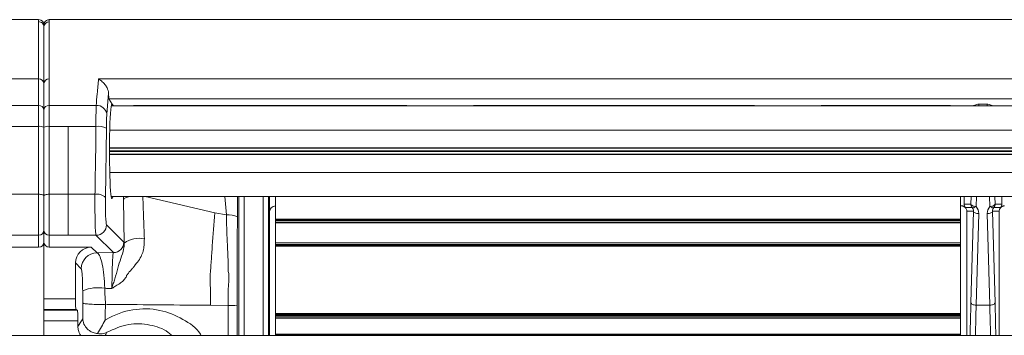
# Model space of a CAD drawing. Units: millimetres. Extents: x 7334 to 9812, y 0 to 1682.
# Drawn here: x 8127 to 8220, y 1434 to 1464 of the extents above; entities that cross this region are included whole.
import ezdxf

# ---------------------------------------------------------------- set-up
doc = ezdxf.new("R2010")
doc.units = ezdxf.units.MM
doc.header["$LTSCALE"] = 1.5

msp = doc.modelspace()

# ---------------------------------------------------------------- linework, layer by layer
at = {"color": 7, "linetype": 'Continuous', "lineweight": 15}
for p, q in [((7956.497, 1463.52), (8126.897, 1463.52)), ((8128.693, 1463.52), (8126.901, 1463.52)), ((8129.693, 1463.52), (8129.693, 1463.52)), ((8129.693, 1463.52), (8131.493, 1463.52)), ((8131.493, 1463.52), (8132.193, 1463.52)), ((8132.193, 1463.52), (8136.493, 1463.52)), ((8136.493, 1463.52), (8306.893, 1463.52)), ((8124.026, 1457.882), (8128.693, 1457.882)), ((8134.374, 1457.882), (8304.023, 1457.882)), ((8129.193, 1454.955), (8129.193, 1457.444)), ((8129.193, 1457.444), (8129.193, 1454.955)), ((8135.329, 1456.536), (8135.166, 1454.546)), ((8135.675, 1455.503), (8135.371, 1456.011)), ((8303.026, 1456.011), (8135.371, 1456.011)), ((8124.232, 1455.364), (8128.693, 1455.364)), ((8134.168, 1455.364), (8129.693, 1455.364)), ((8302.812, 1455.32), (8135.585, 1455.32)), ((8135.675, 1455.503), (8135.785, 1455.32)), ((8137.896, 1455.352), (8163.446, 1455.352)), ((8151.19, 1455.32), (8151.19, 1455.352)), ((8170.141, 1455.352), (8196.446, 1455.352)), ((8203.141, 1455.352), (8215.049, 1455.352)), ((8217.962, 1455.503), (8218.674, 1455.503)), ((8124.276, 1453.379), (8128.693, 1453.379)), ((8129.193, 1446.78), (8129.193, 1453.301)), ((8129.693, 1453.379), (8131.493, 1453.379)), ((8131.493, 1446.93), (8131.493, 1453.379)), ((8134.125, 1453.379), (8131.493, 1453.379)), ((8135.123, 1453.222), (8135.042, 1446.629)), ((8135.444, 1453.033), (8302.953, 1453.033)), ((8135.444, 1449.008), (8302.953, 1449.008)), ((8124.357, 1446.93), (8128.693, 1446.93)), ((8128.693, 1443.033), (8128.693, 1446.93)), ((8129.193, 1443.532), (8129.193, 1446.78)), ((8129.193, 1446.78), (8129.193, 1443.532)), ((8129.693, 1446.93), (8129.693, 1443.033)), ((8129.693, 1446.93), (8131.493, 1446.93)), ((8131.493, 1446.93), (8134.043, 1446.93)), ((8135.585, 1446.72), (8302.812, 1446.72)), ((8150.593, 1446.72), (8150.593, 1445.221)), ((8151.19, 1444.547), (8151.19, 1446.72)), ((8216.19, 1444.547), (8216.19, 1446.72)), ((8216.525, 1446.72), (8216.525, 1446.001)), ((8220.111, 1446.001), (8220.111, 1446.72)), ((8136.825, 1442.283), (8136.763, 1446.434)), ((8216.19, 1445.82), (8216.194, 1445.82)), ((8216.292, 1445.82), (8216.194, 1445.82)), ((8216.525, 1446.001), (8217.164, 1446.001)), ((8217.297, 1445.661), (8216.659, 1445.661)), ((8219.977, 1445.661), (8219.339, 1445.661)), ((8219.473, 1446.001), (8220.111, 1446.001)), ((8146.511, 1444.966), (8145.403, 1445.162)), ((8147.566, 1444.783), (8147.551, 1442.572)), ((8150.593, 1433.52), (8150.593, 1445.221)), ((8217.413, 1445.32), (8216.789, 1445.32)), ((8216.793, 1445.221), (8216.793, 1433.52)), ((8217.173, 1436.617), (8217.413, 1445.32)), ((8217.912, 1445.087), (8217.672, 1436.384)), ((8218.964, 1436.384), (8218.724, 1445.087)), ((8219.223, 1445.32), (8219.464, 1436.617)), ((8219.847, 1445.32), (8219.223, 1445.32)), ((8219.843, 1433.52), (8219.843, 1445.221)), ((8135.136, 1444.032), (8136.783, 1442.385)), ((8216.19, 1444.547), (8151.19, 1444.547)), ((8151.19, 1444.535), (8151.19, 1444.547)), ((8216.19, 1444.535), (8151.19, 1444.535)), ((8151.19, 1444.523), (8151.19, 1444.535)), ((8216.19, 1444.523), (8151.19, 1444.523)), ((8151.19, 1444.511), (8151.19, 1444.523)), ((8216.19, 1444.511), (8151.19, 1444.511)), ((8151.19, 1444.499), (8151.19, 1444.511)), ((8216.19, 1444.499), (8151.19, 1444.499)), ((8151.19, 1444.487), (8151.19, 1444.499)), ((8216.19, 1444.487), (8151.19, 1444.487)), ((8151.19, 1444.475), (8151.19, 1444.487)), ((8216.19, 1444.475), (8151.19, 1444.475)), ((8151.19, 1444.463), (8151.19, 1444.475)), ((8216.19, 1444.463), (8151.19, 1444.463)), ((8151.19, 1444.451), (8151.19, 1444.463)), ((8216.19, 1444.451), (8151.19, 1444.451)), ((8151.19, 1444.439), (8151.19, 1444.451)), ((8216.19, 1444.439), (8151.19, 1444.439)), ((8151.19, 1444.427), (8151.19, 1444.439)), ((8216.19, 1444.427), (8151.19, 1444.427)), ((8151.19, 1444.415), (8151.19, 1444.427)), ((8216.19, 1444.415), (8151.19, 1444.415)), ((8151.19, 1444.403), (8151.19, 1444.415)), ((8216.19, 1444.403), (8151.19, 1444.403)), ((8151.19, 1444.391), (8151.19, 1444.403)), ((8216.19, 1444.391), (8151.19, 1444.391)), ((8151.19, 1444.24), (8151.19, 1444.391)), ((8216.19, 1444.24), (8151.19, 1444.24)), ((8151.19, 1444.22), (8151.19, 1444.24)), ((8151.19, 1444.22), (8216.19, 1444.22)), ((8151.19, 1442.32), (8151.19, 1444.22)), ((8216.19, 1444.535), (8216.19, 1444.547)), ((8216.19, 1444.523), (8216.19, 1444.535)), ((8216.19, 1444.511), (8216.19, 1444.523)), ((8216.19, 1444.499), (8216.19, 1444.511)), ((8216.19, 1444.487), (8216.19, 1444.499)), ((8216.19, 1444.475), (8216.19, 1444.487)), ((8216.19, 1444.463), (8216.19, 1444.475)), ((8216.19, 1444.451), (8216.19, 1444.463)), ((8216.19, 1444.439), (8216.19, 1444.451)), ((8216.19, 1444.427), (8216.19, 1444.439)), ((8216.19, 1444.415), (8216.19, 1444.427)), ((8216.19, 1444.403), (8216.19, 1444.415)), ((8216.19, 1444.391), (8216.19, 1444.403)), ((8216.19, 1444.24), (8216.19, 1444.391)), ((8216.19, 1444.22), (8216.19, 1444.24)), ((8216.19, 1442.32), (8216.19, 1444.22)), ((8128.693, 1443.033), (8124.263, 1443.033)), ((8128.693, 1441.891), (8128.693, 1443.033)), ((8129.193, 1442.402), (8129.193, 1443.532)), ((8129.693, 1443.033), (8131.493, 1443.033)), ((8129.693, 1443.033), (8129.693, 1441.901)), ((8134.138, 1443.033), (8131.493, 1443.033)), ((8135.784, 1441.386), (8134.138, 1443.033)), ((8128.693, 1441.891), (8124.924, 1441.891)), ((8129.193, 1442.402), (8129.193, 1436.986)), ((8133.691, 1441.901), (8129.693, 1441.901)), ((8133.691, 1441.901), (8134.242, 1441.35)), ((8136.783, 1442.385), (8136.825, 1442.283)), ((8151.19, 1442.32), (8216.19, 1442.32)), ((8151.19, 1442.3), (8151.19, 1442.32)), ((8151.19, 1442.3), (8216.19, 1442.3)), ((8151.19, 1442.3), (8151.19, 1442.149)), ((8151.19, 1442.149), (8216.19, 1442.149)), ((8151.19, 1442.149), (8151.19, 1442.138)), ((8151.19, 1442.138), (8216.19, 1442.138)), ((8151.19, 1442.138), (8151.19, 1442.126)), ((8151.19, 1442.126), (8216.19, 1442.126)), ((8151.19, 1442.126), (8151.19, 1442.114)), ((8151.19, 1442.114), (8216.19, 1442.114)), ((8151.19, 1442.102), (8151.19, 1442.114)), ((8151.19, 1442.102), (8216.19, 1442.102)), ((8151.19, 1442.091), (8151.19, 1442.102)), ((8151.19, 1442.091), (8216.19, 1442.091)), ((8151.19, 1442.091), (8151.19, 1442.079)), ((8151.19, 1442.079), (8216.19, 1442.079)), ((8151.19, 1442.079), (8151.19, 1442.067)), ((8151.19, 1442.067), (8216.19, 1442.067)), ((8151.19, 1442.067), (8151.19, 1442.055)), ((8151.19, 1442.055), (8216.19, 1442.055)), ((8151.19, 1442.055), (8151.19, 1442.044)), ((8151.19, 1442.044), (8216.19, 1442.044)), ((8151.19, 1442.044), (8151.19, 1442.032)), ((8151.19, 1442.032), (8216.19, 1442.032)), ((8151.19, 1442.032), (8151.19, 1442.02)), ((8151.19, 1442.02), (8216.19, 1442.02)), ((8151.19, 1442.008), (8151.19, 1442.02)), ((8151.19, 1442.008), (8216.19, 1442.008)), ((8151.19, 1442.008), (8151.19, 1441.997)), ((8151.19, 1441.997), (8216.19, 1441.997)), ((8151.19, 1435.6), (8151.19, 1441.997)), ((8216.19, 1442.3), (8216.19, 1442.32)), ((8216.19, 1442.3), (8216.19, 1442.149)), ((8216.19, 1442.149), (8216.19, 1442.138)), ((8216.19, 1442.138), (8216.19, 1442.126)), ((8216.19, 1442.126), (8216.19, 1442.114)), ((8216.19, 1442.102), (8216.19, 1442.114)), ((8216.19, 1442.091), (8216.19, 1442.102)), ((8216.19, 1442.091), (8216.19, 1442.079)), ((8216.19, 1442.079), (8216.19, 1442.067)), ((8216.19, 1442.067), (8216.19, 1442.055)), ((8216.19, 1442.055), (8216.19, 1442.044)), ((8216.19, 1442.044), (8216.19, 1442.032)), ((8216.19, 1442.032), (8216.19, 1442.02)), ((8216.19, 1442.008), (8216.19, 1442.02)), ((8216.19, 1442.008), (8216.19, 1441.997)), ((8216.19, 1435.6), (8216.19, 1441.997)), ((8134.242, 1441.35), (8135.784, 1441.386)), ((8132.193, 1436.986), (8132.193, 1440.403)), ((8132.744, 1439.852), (8132.193, 1440.403)), ((8129.193, 1436.986), (8132.193, 1436.986)), ((8129.193, 1436.386), (8129.193, 1436.986)), ((8129.193, 1433.52), (8129.193, 1436.386)), ((8132.88, 1435.074), (8132.886, 1436.579)), ((8146.683, 1436.357), (8145.011, 1436.375)), ((8217.672, 1436.384), (8218.964, 1436.384)), ((8132.244, 1435.986), (8129.193, 1435.986)), ((8129.193, 1435.904), (8132.368, 1435.904)), ((8132.244, 1435.986), (8132.368, 1435.904)), ((8216.19, 1435.6), (8151.19, 1435.6)), ((8151.19, 1435.579), (8151.19, 1435.6)), ((8216.19, 1435.579), (8151.19, 1435.579)), ((8151.19, 1435.558), (8151.19, 1435.579)), ((8216.19, 1435.558), (8151.19, 1435.558)), ((8151.19, 1435.537), (8151.19, 1435.558)), ((8216.19, 1435.537), (8151.19, 1435.537)), ((8151.19, 1435.516), (8151.19, 1435.537)), ((8216.19, 1435.516), (8151.19, 1435.516)), ((8151.19, 1435.495), (8151.19, 1435.516)), ((8216.19, 1435.495), (8151.19, 1435.495)), ((8151.19, 1435.474), (8151.19, 1435.495)), ((8216.19, 1435.474), (8151.19, 1435.474)), ((8151.19, 1435.453), (8151.19, 1435.474)), ((8216.19, 1435.453), (8151.19, 1435.453)), ((8151.19, 1435.432), (8151.19, 1435.453)), ((8216.19, 1435.432), (8151.19, 1435.432)), ((8151.19, 1435.411), (8151.19, 1435.432)), ((8216.19, 1435.411), (8151.19, 1435.411)), ((8151.19, 1435.39), (8151.19, 1435.411)), ((8216.19, 1435.39), (8151.19, 1435.39)), ((8151.19, 1435.369), (8151.19, 1435.39)), ((8216.19, 1435.369), (8151.19, 1435.369)), ((8151.19, 1435.348), (8151.19, 1435.369)), ((8216.19, 1435.579), (8216.19, 1435.6)), ((8216.19, 1435.558), (8216.19, 1435.579)), ((8216.19, 1435.537), (8216.19, 1435.558)), ((8216.19, 1435.516), (8216.19, 1435.537)), ((8216.19, 1435.495), (8216.19, 1435.516)), ((8216.19, 1435.474), (8216.19, 1435.495)), ((8216.19, 1435.453), (8216.19, 1435.474)), ((8216.19, 1435.432), (8216.19, 1435.453)), ((8216.19, 1435.411), (8216.19, 1435.432)), ((8216.19, 1435.39), (8216.19, 1435.411)), ((8216.19, 1435.369), (8216.19, 1435.39)), ((8216.19, 1435.348), (8216.19, 1435.369)), ((8132.419, 1434.904), (8129.193, 1434.904)), ((8132.419, 1434.369), (8132.419, 1434.904)), ((8216.19, 1435.348), (8151.19, 1435.348)), ((8151.19, 1435.327), (8151.19, 1435.348)), ((8216.19, 1435.327), (8151.19, 1435.327)), ((8151.19, 1435.175), (8151.19, 1435.327)), ((8216.19, 1435.175), (8151.19, 1435.175)), ((8151.19, 1435.137), (8151.19, 1435.175)), ((8151.19, 1435.137), (8216.19, 1435.137)), ((8151.19, 1433.637), (8151.19, 1435.137)), ((8216.19, 1435.327), (8216.19, 1435.348)), ((8216.19, 1435.175), (8216.19, 1435.327)), ((8216.19, 1435.137), (8216.19, 1435.175)), ((8216.19, 1433.637), (8216.19, 1435.137)), ((7972.393, 1433.52), (8283.993, 1433.52)), ((8151.19, 1433.637), (8216.19, 1433.637)), ((8151.19, 1433.6), (8151.19, 1433.637)), ((8151.19, 1433.6), (8216.19, 1433.6)), ((8151.19, 1433.52), (8151.19, 1433.6)), ((8216.19, 1433.6), (8216.19, 1433.637)), ((8216.19, 1433.52), (8216.19, 1433.6))]:
    msp.add_line(p, q, dxfattribs=at)
at = {"color": 8, "linetype": 'Continuous', "lineweight": 15}
for p, q in [((8302.977, 1451.338), (8135.419, 1451.338)), ((8135.419, 1451.306), (8302.978, 1451.306)), ((8302.978, 1451.052), (8135.419, 1451.052)), ((8135.419, 1450.988), (8302.978, 1450.988)), ((8302.978, 1450.734), (8135.419, 1450.734)), ((8135.419, 1450.702), (8302.977, 1450.702)), ((8136.763, 1446.434), (8136.761, 1446.72)), ((8145.403, 1445.162), (8138.814, 1446.72)), ((8146.511, 1444.966), (8146.374, 1446.72)), ((8147.559, 1446.72), (8147.566, 1444.783)), ((8147.689, 1433.52), (8147.689, 1446.72)), ((8148.188, 1446.72), (8148.188, 1433.52)), ((8149.998, 1433.52), (8149.998, 1446.72)), ((8150.497, 1446.72), (8150.497, 1433.52)), ((8217.164, 1446.001), (8217.184, 1446.72)), ((8217.689, 1446.72), (8217.663, 1445.768)), ((8218.973, 1445.768), (8218.947, 1446.72)), ((8219.453, 1446.72), (8219.473, 1446.001)), ((8147.551, 1433.52), (8147.551, 1442.572)), ((8147.538, 1436.38), (8147.54, 1433.52))]:
    msp.add_line(p, q, dxfattribs=at)
at = {"color": 7, "linetype": 'Continuous', "lineweight": 15, "flags": 128}
for points in [[(8128.693, 1446.93), (8128.791, 1446.927), (8128.884, 1446.918), (8128.971, 1446.904), (8129.047, 1446.886), (8129.109, 1446.863), (8129.155, 1446.837), (8129.184, 1446.809), (8129.193, 1446.78)], [(8217.164, 1446.001), (8217.177, 1445.957), (8217.208, 1445.914), (8217.256, 1445.875), (8217.318, 1445.84), (8217.393, 1445.811), (8217.477, 1445.789), (8217.568, 1445.774), (8217.663, 1445.768)], [(8217.663, 1445.768), (8217.604, 1445.729), (8217.547, 1445.696), (8217.492, 1445.67), (8217.441, 1445.652), (8217.395, 1445.642), (8217.355, 1445.64), (8217.322, 1445.646), (8217.297, 1445.661)], [(8218.973, 1445.768), (8219.068, 1445.774), (8219.159, 1445.789), (8219.244, 1445.811), (8219.318, 1445.84), (8219.381, 1445.875), (8219.428, 1445.914), (8219.459, 1445.957), (8219.473, 1446.001)], [(8219.339, 1445.661), (8219.314, 1445.646), (8219.281, 1445.64), (8219.242, 1445.642), (8219.196, 1445.652), (8219.145, 1445.67), (8219.09, 1445.696), (8219.032, 1445.729), (8218.973, 1445.768)], [(8217.912, 1445.087), (8217.818, 1445.093), (8217.726, 1445.108), (8217.642, 1445.13), (8217.567, 1445.159), (8217.505, 1445.194), (8217.457, 1445.233), (8217.426, 1445.276), (8217.413, 1445.32)], [(8219.223, 1445.32), (8219.21, 1445.276), (8219.179, 1445.233), (8219.131, 1445.194), (8219.069, 1445.159), (8218.994, 1445.13), (8218.91, 1445.108), (8218.819, 1445.093), (8218.724, 1445.087)], [(8217.173, 1436.617), (8217.186, 1436.573), (8217.217, 1436.531), (8217.265, 1436.491), (8217.327, 1436.456), (8217.402, 1436.427), (8217.486, 1436.405), (8217.577, 1436.391), (8217.672, 1436.384)], [(8218.964, 1436.384), (8219.059, 1436.391), (8219.15, 1436.405), (8219.235, 1436.427), (8219.309, 1436.456), (8219.372, 1436.491), (8219.419, 1436.531), (8219.45, 1436.573), (8219.464, 1436.617)]]:
    msp.add_lwpolyline(points, dxfattribs=at)
at = {"color": 8, "linetype": 'Continuous', "lineweight": 15, "flags": 128}
msp.add_lwpolyline([(8146.675, 1433.52), (8146.683, 1436.357), (8146.683, 1436.357), (8146.683, 1436.357)], dxfattribs=at)
at = {"color": 7, "linetype": 'Continuous', "lineweight": 15}
for centre, radius, start, end in [((8128.693, 1463.02), 0.5, 0, 90), ((8128.694, 1462.834), 0.499, 0.11886, 90.1224), ((8129.692, 1462.815), 0.499, 89.87, 179.86814), ((8128.722, 1457.411), 0.472, 4.07871, 93.56612), ((8129.664, 1457.411), 0.472, 86.43476, 175.9221), ((8128.734, 1454.905), 0.462, 6.25926, 95.12325), ((8129.652, 1454.905), 0.462, 84.87756, 173.7416), ((8134.22, 1454.409), 0.957, 8.20358, 93.10205), ((8128.815, 1452.524), 0.864, 64.04026, 98.11498), ((8129.571, 1452.524), 0.864, 81.8908, 115.95781), ((8134.336, 1451.469), 1.922, 65.81765, 96.31156), ((8134.237, 1445.764), 1.182, 47.07638, 99.45), ((8217.664, 1446.001), 0.5, 179.99403, 222.87243), ((8218.972, 1446.001), 0.5, 317.12757, 0.00597), ((8146.668, 1442.747), 2.225, 66.18742, 94.04847), ((8134.134, 1444.035), 1.002, 270.18359, 359.81641), ((8128.693, 1443.533), 0.5, 269.96142, 359.95998), ((8129.693, 1443.533), 0.5, 180.03931, 270.03758), ((8135.781, 1442.388), 1.002, 270.18359, 359.81641), ((8138.182, 1440.52), 2.225, 75.83855, 127.57286), ((8134.247, 1439.848), 1.503, 90.18403, 179.81654), ((8134.347, 1434.305), 3.746, 80.3964, 113.12451), ((8146.796, 1447.673), 11.317, 269.42861, 273.76121)]:
    msp.add_arc(centre, radius, start, end, dxfattribs=at)
for centre, major_axis, ratio, start_param, end_param in [((8135.376, 1457.007), (0, 1), 0.052408, 2.061712, 3.054326), ((8135.655, 1451.02), (0, 4.5), 0.052408, 6.195919, 9.724036), ((8135.655, 1451.02), (0, 4.5), 0.052408, 5.983927, 6.195919), ((8137.896, 1455.291), (0.7, 0), 0.087155, 1.570796, 2.651134), ((8163.446, 1455.291), (0.7, 0), 0.087155, 0.490459, 1.570796), ((8170.141, 1455.291), (0.7, 0), 0.087155, 1.570796, 2.651134), ((8196.446, 1455.291), (0.7, 0), 0.087155, 0.490459, 1.570796), ((8203.141, 1455.291), (0.7, 0), 0.087155, 1.570796, 2.651134), ((8215.049, 1455.291), (0.7, 0), 0.087155, 0.490459, 1.570796), ((8134.143, 1446.029), (0, 3), 0.034939, 1.265791, 3.089233), ((8135.142, 1446.029), (0, 2), 0.052408, 1.265791, 3.089233), ((8151.194, 1445.219), (-0.425, 0.425), 0.997265, 5.499157, 7.067214), ((8216.292, 1445.32), (0.501, 0), 0.99863, 0.749125, 1.570796), ((8217.026, 1446.001), (0.501, 0), 0.99863, 3.141593, 3.890717), ((8216.911, 1445.32), (0.382, 0.345), 0.946242, 5.521202, 6.270327), ((8216.911, 1445.087), (0.74, 0.694), 0.972752, 5.515719, 6.264844), ((8219.725, 1445.087), (0.74, -0.694), 0.972752, 3.159934, 3.909059), ((8219.725, 1445.32), (0.382, -0.345), 0.946242, 3.154451, 3.903576), ((8219.611, 1446.001), (0.501, 0), 0.99863, 5.534061, 6.283185), ((8220.344, 1445.32), (0.501, 0), 0.99863, 1.570796, 2.392468), ((8216.493, 1445.52), (-0.157, 0.668), 0.382903, 4.161008, 4.320446), ((8220.144, 1445.52), (0.157, 0.668), 0.382903, 1.96274, 2.122177), ((8128.693, 1442.392), (0, 0.501), 0.99863, 3.141593, 4.712389), ((8129.693, 1442.402), (0, -0.501), 0.99863, 4.712389, 6.283185), ((8133.695, 1440.399), (-1.064, 1.064), 0.997265, 5.499157, 7.067214), ((8132.246, 1436.986), (0, 1), 0.052408, 1.570796, 3.106686), ((8132.366, 1434.904), (0, 1), 0.052408, 4.712389, 6.248279), ((8148.317, 1429.02), (17.442, 0), 0.745659, 2.657411, 2.717771)]:
    msp.add_ellipse(centre, major_axis=major_axis, ratio=ratio, start_param=start_param, end_param=end_param, dxfattribs=at)
at = {"color": 8, "linetype": 'Continuous', "lineweight": 15}
for centre, major_axis, ratio, start_param, end_param in [((8217.985, 1451.02), (0, 4.5), 0.058231, 0.087266, 0.299258), ((8218.651, 1451.02), (0, 4.5), 0.058231, 5.983927, 6.195919), ((8218.587, 1422.4), (0, 30.5), 0.052408, 1.085881, 1.197614), ((8219.086, 1422.4), (0, 30), 0.053281, 1.085881, 1.19108), ((8217.55, 1422.4), (0, 30), 0.053281, 5.092105, 5.197305), ((8218.049, 1422.4), (0, 30.5), 0.052408, 5.085571, 5.197305)]:
    msp.add_ellipse(centre, major_axis=major_axis, ratio=ratio, start_param=start_param, end_param=end_param, dxfattribs=at)
at = {"color": 7, "linetype": 'Continuous', "lineweight": 15}
for points, knots in [([(8128.693, 1463.333), (8128.693, 1463.388), (8128.693, 1463.497), (8128.693, 1463.512), (8128.693, 1463.52)], [0, 0, 0, 0, 0.499891, 1, 1, 1, 1]), ([(8129.193, 1463.02), (8129.195, 1463.048), (8129.199, 1463.132), (8129.248, 1463.267), (8129.354, 1463.4), (8129.499, 1463.491), (8129.619, 1463.519), (8129.684, 1463.52), (8129.693, 1463.52)], [0, 0, 0, 0, 0.107356, 0.32202, 0.5366878, 0.7507628, 0.964905, 1, 1, 1, 1]), ([(8129.693, 1463.52), (8129.693, 1463.511), (8129.693, 1463.494), (8129.693, 1463.374), (8129.693, 1463.314)], [0, 0, 0, 0, 0.499641, 1, 1, 1, 1]), ([(8128.693, 1457.882), (8128.693, 1458.943), (8128.693, 1460.319), (8128.693, 1461.734), (8128.693, 1462.622), (8128.693, 1463.131), (8128.693, 1463.301), (8128.693, 1463.333)], [0, 0, 0, 0, 0.380954, 0.493765, 0.720578, 0.947391, 1, 1, 1, 1]), ([(8129.193, 1462.835), (8129.193, 1462.591), (8129.193, 1462.099), (8129.193, 1460.377), (8129.193, 1458.485), (8129.193, 1457.444)], [0, 0, 0, 0, 0.30692, 0.618953, 1, 1, 1, 1]), ([(8129.193, 1457.444), (8129.193, 1458.485), (8129.193, 1460.349), (8129.193, 1462.065), (8129.193, 1462.565), (8129.193, 1462.816)], [0, 0, 0, 0, 0.385188, 0.690142, 1, 1, 1, 1]), ([(8129.693, 1463.314), (8129.693, 1463.068), (8129.693, 1462.572), (8129.693, 1461.344), (8129.693, 1459.839), (8129.693, 1458.76), (8129.693, 1457.882)], [0, 0, 0, 0, 0.304899, 0.614701, 0.686608, 1, 1, 1, 1]), ([(8128.693, 1455.364), (8128.693, 1455.364), (8128.693, 1455.534), (8128.693, 1456.492), (8128.693, 1457.268), (8128.693, 1457.882)], [0, 0, 0, 0, 0.000012, 0.210586, 1, 1, 1, 1]), ([(8129.693, 1457.882), (8129.693, 1457.719), (8129.693, 1456.944), (8129.693, 1456.061), (8129.693, 1455.364)], [0, 0, 0, 0, 0.210574, 1, 1, 1, 1]), ([(8134.168, 1455.364), (8134.168, 1455.364), (8134.168, 1455.704), (8134.28, 1456.658), (8134.34, 1457.433), (8134.374, 1457.882)], [0, 0, 0, 0, 0.000012, 0.420794, 1, 1, 1, 1]), ([(8134.374, 1457.882), (8134.376, 1457.881), (8134.469, 1457.833), (8134.681, 1457.695), (8134.967, 1457.411), (8135.179, 1457.083), (8135.301, 1456.788), (8135.32, 1456.62), (8135.329, 1456.536)], [0, 0, 0, 0, 0.003443, 0.21881, 0.49827, 0.705598, 0.852436, 1, 1, 1, 1]), ([(8128.693, 1453.379), (8128.693, 1453.379), (8128.693, 1453.627), (8128.693, 1454.193), (8128.693, 1454.887), (8128.693, 1455.231), (8128.693, 1455.364)], [0, 0, 0, 0, 0.000025, 0.313445, 0.733123, 1, 1, 1, 1]), ([(8129.693, 1455.364), (8129.693, 1455.364), (8129.693, 1455.253), (8129.693, 1454.87), (8129.693, 1454.199), (8129.693, 1453.625), (8129.693, 1453.379)], [0, 0, 0, 0, 0.0000237, 0.2668785, 0.6865588, 1, 1, 1, 1]), ([(8134.125, 1453.379), (8134.125, 1453.379), (8134.125, 1453.594), (8134.133, 1454.132), (8134.141, 1454.821), (8134.168, 1455.235), (8134.168, 1455.364), (8134.168, 1455.364)], [0, 0, 0, 0, 0.000025, 0.271844, 0.691061, 0.999976, 1, 1, 1, 1]), ([(8217.351, 1455.316), (8217.403, 1455.345), (8217.518, 1455.409), (8217.811, 1455.469), (8217.96, 1455.503), (8217.962, 1455.503)], [0, 0, 0, 0, 0.450717, 0.994003, 1, 1, 1, 1]), ([(8218.674, 1455.503), (8218.676, 1455.503), (8218.826, 1455.469), (8219.118, 1455.409), (8219.233, 1455.345), (8219.285, 1455.316)], [0, 0, 0, 0, 0.005997, 0.549283, 1, 1, 1, 1]), ([(8129.193, 1453.301), (8129.193, 1453.504), (8129.193, 1453.981), (8129.193, 1454.557), (8129.193, 1454.844), (8129.193, 1454.955)], [0, 0, 0, 0, 0.313526, 0.733155, 1, 1, 1, 1]), ([(8129.193, 1454.955), (8129.193, 1454.844), (8129.193, 1454.557), (8129.193, 1453.981), (8129.193, 1453.504), (8129.193, 1453.301)], [0, 0, 0, 0, 0.266845, 0.686474, 1, 1, 1, 1]), ([(8135.166, 1454.546), (8135.16, 1454.441), (8135.144, 1454.195), (8135.129, 1453.723), (8135.125, 1453.364), (8135.123, 1453.222)], [0, 0, 0, 0, 0.308849, 0.728141, 1, 1, 1, 1]), ([(8128.693, 1446.93), (8128.693, 1447.775), (8128.693, 1449.894), (8128.693, 1452.07), (8128.693, 1453.379)], [0, 0, 0, 0, 0.398677, 1, 1, 1, 1]), ([(8129.193, 1453.301), (8129.193, 1451.977), (8129.193, 1449.776), (8129.193, 1447.634), (8129.193, 1446.78)], [0, 0, 0, 0, 0.601325, 1, 1, 1, 1]), ([(8129.693, 1453.379), (8129.693, 1453.379), (8129.693, 1453.048), (8129.693, 1451.409), (8129.693, 1449.245), (8129.693, 1447.449), (8129.693, 1446.93)], [0, 0, 0, 0, 0.0000113, 0.1508359, 0.7546995, 1, 1, 1, 1]), ([(8134.043, 1446.93), (8134.053, 1447.568), (8134.085, 1449.685), (8134.125, 1451.854), (8134.125, 1453.379), (8134.125, 1453.379)], [0, 0, 0, 0, 0.3017216, 0.9999909, 1, 1, 1, 1]), ([(8129.193, 1446.78), (8129.201, 1446.799), (8129.216, 1446.839), (8129.331, 1446.888), (8129.497, 1446.923), (8129.628, 1446.927), (8129.693, 1446.93)], [0, 0, 0, 0, 0.2500006, 0.5000045, 0.7500088, 1, 1, 1, 1]), ([(8131.493, 1443.033), (8131.493, 1443.06), (8131.493, 1443.114), (8131.493, 1443.387), (8131.493, 1443.786), (8131.493, 1444.304), (8131.493, 1444.91), (8131.493, 1445.574), (8131.493, 1446.264), (8131.493, 1446.708), (8131.493, 1446.93)], [0, 0, 0, 0, 0.1249999, 0.25, 0.3749992, 0.4999993, 0.6249997, 0.75, 0.8750001, 1, 1, 1, 1]), ([(8216.789, 1445.32), (8216.782, 1445.374), (8216.771, 1445.457), (8216.702, 1445.589), (8216.629, 1445.676), (8216.549, 1445.741), (8216.471, 1445.782), (8216.392, 1445.809), (8216.33, 1445.819), (8216.3, 1445.82), (8216.286, 1445.82)], [0, 0, 0, 0, 0.252462, 0.395455, 0.512433, 0.604776, 0.697615, 0.779845, 0.900497, 1, 1, 1, 1]), ([(8220.35, 1445.82), (8220.329, 1445.819), (8220.294, 1445.818), (8220.219, 1445.802), (8220.143, 1445.772), (8220.071, 1445.729), (8219.997, 1445.666), (8219.923, 1445.574), (8219.863, 1445.445), (8219.853, 1445.365), (8219.847, 1445.32)], [0, 0, 0, 0, 0.145155, 0.247169, 0.330905, 0.414748, 0.498259, 0.61973, 0.782526, 1, 1, 1, 1]), ([(8145.403, 1445.162), (8145.33, 1444.114), (8145.223, 1442.585), (8145.09, 1440.824), (8145.034, 1440.01), (8145.013, 1439.628), (8144.99, 1439.46), (8144.971, 1439.36), (8144.981, 1439.112), (8144.981, 1438.676), (8144.996, 1437.709), (8145.005, 1436.936), (8145.011, 1436.375)], [0, 0, 0, 0, 0.360331, 0.525577, 0.604919, 0.639472, 0.656061, 0.663198, 0.673842, 0.739331, 0.810671, 1, 1, 1, 1]), ([(8146.692, 1439.581), (8146.692, 1439.582), (8146.692, 1440.541), (8146.588, 1442.339), (8146.535, 1444.13), (8146.511, 1444.966)], [0, 0, 0, 0, 0.000011, 0.53296, 1, 1, 1, 1]), ([(8135.648, 1437.968), (8135.649, 1437.971), (8135.672, 1438.052), (8135.719, 1438.209), (8135.803, 1438.513), (8136.104, 1439.476), (8136.373, 1440.593), (8136.779, 1441.572), (8136.813, 1442.086), (8136.825, 1442.283)], [0, 0, 0, 0, 0.002102, 0.046447, 0.090727, 0.178782, 0.623166, 0.855184, 1, 1, 1, 1]), ([(8138.681, 1441.96), (8138.681, 1441.96), (8138.681, 1441.765), (8138.583, 1441.396), (8138.443, 1441.044), (8138.345, 1440.897), (8138.345, 1440.897)], [0, 0, 0, 0, 0.000053, 0.519651, 0.999951, 1, 1, 1, 1]), ([(8138.727, 1442.677), (8138.725, 1442.553), (8138.721, 1442.312), (8138.71, 1442.074), (8138.681, 1441.96), (8138.681, 1441.96)], [0, 0, 0, 0, 0.515594, 0.999915, 1, 1, 1, 1]), ([(8147.551, 1442.572), (8147.551, 1442.481), (8147.544, 1441.412), (8147.531, 1439.353), (8147.535, 1437.374), (8147.538, 1436.38)], [0, 0, 0, 0, 0.044373, 0.520118, 1, 1, 1, 1]), ([(8134.242, 1441.35), (8134.252, 1441.347), (8134.348, 1441.313), (8134.524, 1441.06), (8134.739, 1440.307), (8134.895, 1439.265), (8134.946, 1438.422), (8134.972, 1437.998)], [0, 0, 0, 0, 0.029938, 0.285682, 0.527293, 0.762088, 1, 1, 1, 1]), ([(8135.648, 1437.968), (8135.653, 1438.345), (8135.665, 1439.207), (8135.695, 1440.318), (8135.739, 1441.158), (8135.769, 1441.31), (8135.784, 1441.386)], [0, 0, 0, 0, 0.200932, 0.458143, 0.728299, 1, 1, 1, 1]), ([(8137.833, 1440.176), (8137.833, 1440.176), (8137.823, 1440.165), (8137.753, 1440.062), (8137.682, 1439.952), (8137.59, 1439.891), (8137.59, 1439.891)], [0, 0, 0, 0, 0.000165, 0.117785, 0.999856, 1, 1, 1, 1]), ([(8137.963, 1440.337), (8137.963, 1440.337), (8137.925, 1440.279), (8137.871, 1440.233), (8137.833, 1440.176), (8137.833, 1440.176)], [0, 0, 0, 0, 0.000259, 0.999736, 1, 1, 1, 1]), ([(8138.345, 1440.897), (8138.345, 1440.897), (8138.274, 1440.684), (8138.123, 1440.497), (8137.963, 1440.337), (8137.963, 1440.337)], [0, 0, 0, 0, 0.00007, 0.999907, 1, 1, 1, 1]), ([(8132.876, 1437.75), (8132.872, 1438.016), (8132.864, 1438.547), (8132.835, 1439.199), (8132.796, 1439.669), (8132.764, 1439.828), (8132.746, 1439.85), (8132.744, 1439.852)], [0, 0, 0, 0, 0.233607, 0.466847, 0.709996, 0.969574, 1, 1, 1, 1]), ([(8137.041, 1439.149), (8137.041, 1439.149), (8137.041, 1439.134), (8137.029, 1439.088), (8136.984, 1439.021), (8136.938, 1438.976), (8136.913, 1438.952), (8136.913, 1438.952)], [0, 0, 0, 0, 0.000239, 0.175883, 0.565389, 0.999738, 1, 1, 1, 1]), ([(8137.126, 1439.298), (8137.126, 1439.298), (8137.109, 1439.287), (8137.083, 1439.268), (8137.054, 1439.239), (8137.04, 1439.213), (8137.038, 1439.183), (8137.041, 1439.161), (8137.041, 1439.149), (8137.041, 1439.149)], [0, 0, 0, 0, 0.0003, 0.339994, 0.538727, 0.674191, 0.810081, 0.999696, 1, 1, 1, 1]), ([(8137.211, 1439.426), (8137.211, 1439.426), (8137.183, 1439.384), (8137.155, 1439.342), (8137.126, 1439.298), (8137.126, 1439.298)], [0, 0, 0, 0, 0.0003519, 0.9996542, 1, 1, 1, 1]), ([(8137.59, 1439.891), (8137.59, 1439.891), (8137.48, 1439.725), (8137.321, 1439.592), (8137.211, 1439.426), (8137.211, 1439.426)], [0, 0, 0, 0, 0.00009, 0.99991, 1, 1, 1, 1]), ([(8146.683, 1436.357), (8146.683, 1436.357), (8146.683, 1436.894), (8146.632, 1437.961), (8146.823, 1439.06), (8146.692, 1439.581), (8146.692, 1439.581)], [0, 0, 0, 0, 0.000018, 0.49999, 0.999981, 1, 1, 1, 1]), ([(8136.112, 1438.273), (8136.112, 1438.273), (8135.993, 1438.194), (8135.87, 1438.122), (8135.753, 1438.044), (8135.753, 1438.044)], [0, 0, 0, 0, 0.000125, 0.999872, 1, 1, 1, 1]), ([(8136.394, 1438.434), (8136.394, 1438.434), (8136.294, 1438.385), (8136.201, 1438.333), (8136.112, 1438.273), (8136.112, 1438.273)], [0, 0, 0, 0, 0.0001992, 0.9998323, 1, 1, 1, 1]), ([(8136.467, 1438.497), (8136.467, 1438.497), (8136.445, 1438.475), (8136.412, 1438.461), (8136.394, 1438.434), (8136.394, 1438.434)], [0, 0, 0, 0, 0.000457, 0.999435, 1, 1, 1, 1]), ([(8136.826, 1438.837), (8136.826, 1438.837), (8136.734, 1438.699), (8136.602, 1438.586), (8136.467, 1438.497), (8136.467, 1438.497)], [0, 0, 0, 0, 0.000108, 0.99989, 1, 1, 1, 1]), ([(8136.913, 1438.952), (8136.913, 1438.952), (8136.898, 1438.906), (8136.865, 1438.863), (8136.826, 1438.837), (8136.826, 1438.837)], [0, 0, 0, 0, 0.000328, 0.999622, 1, 1, 1, 1]), ([(8132.886, 1436.579), (8132.886, 1436.634), (8132.886, 1437.03), (8132.88, 1437.416), (8132.876, 1437.75)], [0, 0, 0, 0, 0.136886, 1, 1, 1, 1]), ([(8134.972, 1437.998), (8134.977, 1437.626), (8134.983, 1437.124), (8135.059, 1436.596), (8135.026, 1436.467), (8135.026, 1436.467)], [0, 0, 0, 0, 0.7416714, 0.9999602, 1, 1, 1, 1]), ([(8135.042, 1437.996), (8135.042, 1437.996), (8135.018, 1437.996), (8134.995, 1437.997), (8134.972, 1437.998)], [0, 0, 0, 0, 0.000835, 1, 1, 1, 1]), ([(8135.397, 1437.981), (8135.397, 1437.981), (8135.355, 1437.981), (8135.235, 1437.993), (8135.11, 1437.973), (8135.042, 1437.996), (8135.042, 1437.996)], [0, 0, 0, 0, 0.0001314, 0.370858, 0.9998631, 1, 1, 1, 1]), ([(8135.648, 1437.968), (8135.564, 1437.964), (8135.48, 1437.96), (8135.397, 1437.981), (8135.397, 1437.981)], [0, 0, 0, 0, 0.99976, 1, 1, 1, 1]), ([(8135.753, 1438.044), (8135.753, 1438.044), (8135.72, 1438.021), (8135.685, 1437.995), (8135.65, 1437.969), (8135.648, 1437.968)], [0, 0, 0, 0, 0.0004123, 0.9317378, 1, 1, 1, 1]), ([(8135.026, 1436.467), (8134.912, 1436.464), (8134.683, 1436.458), (8134.311, 1436.458), (8133.947, 1436.464), (8133.608, 1436.478), (8133.315, 1436.497), (8133.088, 1436.522), (8132.931, 1436.55), (8132.901, 1436.569), (8132.886, 1436.579)], [0, 0, 0, 0, 0.125, 0.25, 0.375, 0.499998, 0.624999, 0.749999, 0.875, 1, 1, 1, 1]), ([(8135.027, 1436.467), (8135.027, 1436.467), (8135.027, 1435.968), (8135.019, 1435.469), (8135.012, 1434.971)], [0, 0, 0, 0, 0.00004, 1, 1, 1, 1]), ([(8145.011, 1436.375), (8141.912, 1436.402), (8138.584, 1436.431), (8135.255, 1436.465), (8135.027, 1436.467)], [0, 0, 0, 0, 0.931428, 1, 1, 1, 1]), ([(8134.295, 1433.681), (8134.15, 1433.707), (8133.862, 1433.759), (8133.454, 1433.987), (8133.088, 1434.353), (8132.918, 1434.748), (8132.884, 1435.003), (8132.88, 1435.072), (8132.88, 1435.074)], [0, 0, 0, 0, 0.170266, 0.339629, 0.579676, 0.886841, 0.996979, 1, 1, 1, 1]), ([(8135.012, 1434.971), (8135.01, 1434.969), (8134.778, 1434.542), (8134.535, 1434.11), (8134.295, 1433.681)], [0, 0, 0, 0, 0.005607, 1, 1, 1, 1]), ([(8132.419, 1434.369), (8132.429, 1434.243), (8132.454, 1433.951), (8132.566, 1433.657), (8132.679, 1433.525), (8132.683, 1433.52)], [0, 0, 0, 0, 0.4202501, 0.9803967, 1, 1, 1, 1]), ([(8135.177, 1433.806), (8135.176, 1433.805), (8135.044, 1433.733), (8134.787, 1433.636), (8134.443, 1433.667), (8134.295, 1433.681)], [0, 0, 0, 0, 0.004854, 0.57235, 1, 1, 1, 1])]:
    msp.add_open_spline(points, degree=3, knots=knots, dxfattribs=at)
at = {"color": 8, "linetype": 'Continuous', "lineweight": 15}
for points, knots in [([(8137.406, 1446.72), (8137.392, 1446.718), (8137.284, 1446.703), (8137.118, 1446.659), (8136.928, 1446.592), (8136.801, 1446.515), (8136.775, 1446.461), (8136.763, 1446.434)], [0, 0, 0, 0, 0.034923, 0.276194, 0.51746, 0.758729, 1, 1, 1, 1]), ([(8138.591, 1446.72), (8138.594, 1446.613), (8138.609, 1446.002), (8138.651, 1444.65), (8138.699, 1443.415), (8138.727, 1442.677)], [0, 0, 0, 0, 0.079339, 0.450759, 1, 1, 1, 1]), ([(8135.012, 1434.971), (8135.039, 1434.988), (8135.85, 1435.482), (8137.586, 1436.1), (8140.157, 1436.059), (8142.339, 1435.15), (8143.696, 1434.233), (8144.112, 1433.553), (8144.132, 1433.52)], [0, 0, 0, 0, 0.0094266, 0.2769185, 0.536626, 0.7741133, 0.9891294, 1, 1, 1, 1]), ([(8141.317, 1433.52), (8141.211, 1433.615), (8140.619, 1434.145), (8139.21, 1434.574), (8137.189, 1434.728), (8135.859, 1434.118), (8135.177, 1433.806)], [0, 0, 0, 0, 0.062972, 0.351763, 0.667739, 1, 1, 1, 1]), ([(8135.177, 1433.806), (8135.154, 1433.766), (8135.102, 1433.676), (8135.051, 1433.575), (8135.023, 1433.52)], [0, 0, 0, 0, 0.44715, 1, 1, 1, 1])]:
    msp.add_open_spline(points, degree=3, knots=knots, dxfattribs=at)

doc.saveas('drawing.dxf')
